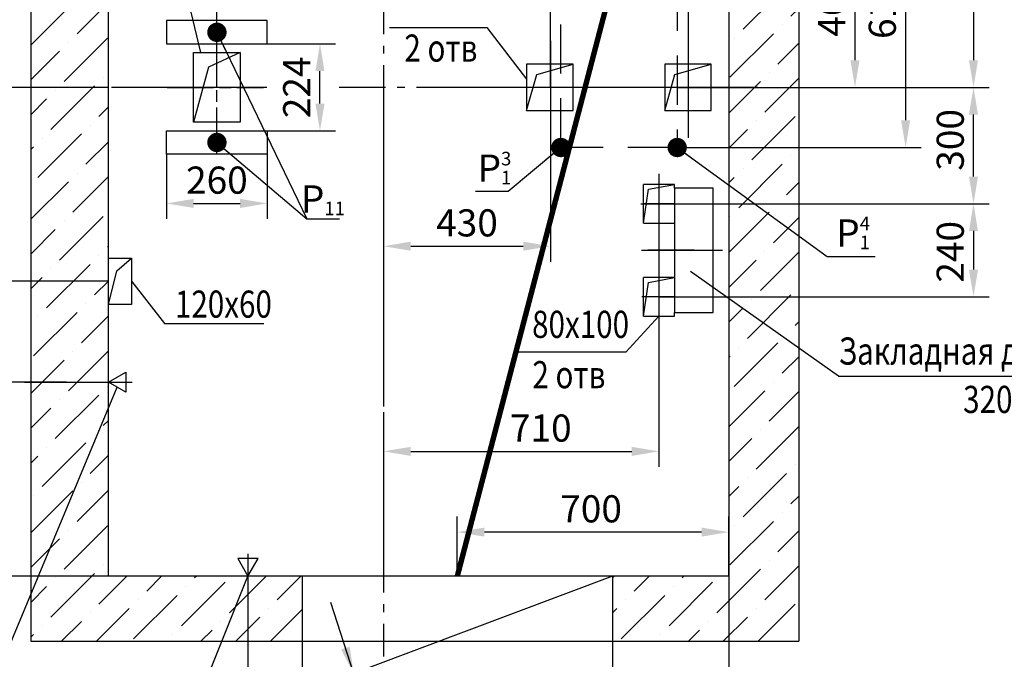
# Model space of a CAD drawing. Extents: x 350 to 1835, y 233 to 653.
# Drawn here: x 1638 to 1765, y 373 to 456 of the extents above; entities that cross this region are included whole.
import ezdxf

# ---------------------------------------------------------------- set-up
doc = ezdxf.new("R2010")
doc.units = 0
for name, pattern in [('AM_ISO08W050', [18, 12, -1.5, 3, -1.5]), ('AM_ISO08W050x2', [9, 6, -0.75, 1.5, -0.75]), ('CENTER', [50.8, 31.75, -6.35, 6.35, -6.35]), ('CENTER5', [24, 20, -1.5, 1, -1.5]), ('HIDDEN', [9.525, 6.35, -3.175])]:
    doc.linetypes.add(name, pattern=pattern)
doc.layers.get('0').update_dxf_attribs({"linetype": 'CONTINUOUS'})
doc.layers.get('Defpoints').update_dxf_attribs({"linetype": 'CONTINUOUS'})
for name, color, linetype in [('1', 8, 'CONTINUOUS'), ('4', 4, 'CENTER'), ('AXIS', 4, 'CENTER'), ('ЕСКД_РАЗМЕРЫ', 7, 'CONTINUOUS')]:
    doc.layers.add(name, color=color, linetype=linetype)
doc.layers.add('AM_5', color=3, linetype='CONTINUOUS', lineweight=25)
doc.layers.add('AM_7', color=4, linetype='AM_ISO08W050', lineweight=25)
doc.styles.add('GOST', font='GOST_A (SAPR LM)_1.ttf')
doc.styles.add('GOSTW', font='GOST_A (SAPR LM)_1.ttf', dxfattribs={"height": 3.5})
doc.styles.get("Standard").update_dxf_attribs({"font": 'GOST_A (SAPR LM)_1.ttf'})
doc.dimstyles.new('GOST', dxfattribs={"dimtxt": 3.5, "dimasz": 3.5, "dimexe": 2, "dimexo": 0, "dimgap": 1.25, "dimtad": 1, "dimdec": 3, "dimtxsty": 'GOST', "dimcen": 3.5, "dimclrd": 3, "dimclre": 1, "dimclrt": 3, "dimadec": 3, "dimazin": 2, "dimtm": 1e-09, "dimtfac": 0.5, "dimtdec": 3, "dimtmove": 0, "dimatfit": 3, "dimfxl": 1, "dimtolj": 1, "dimtzin": 12, "dimarcsym": 0})
doc.dimstyles.new('GOST$0', dxfattribs={"dimtxt": 3.5, "dimasz": 3.5, "dimexe": 2, "dimexo": 0, "dimgap": 1.25, "dimtad": 1, "dimdec": 3, "dimtxsty": 'GOST', "dimcen": 3.5, "dimclrd": 3, "dimclre": 1, "dimclrt": 3, "dimadec": 3, "dimazin": 2, "dimtm": 1e-09, "dimtfac": 0.5, "dimtdec": 3, "dimtmove": 0, "dimatfit": 3, "dimfxl": 1, "dimtolj": 1, "dimtzin": 12, "dimarcsym": 0})
doc.dimstyles.get("Standard").update_dxf_attribs({"dimtxt": 3.5, "dimasz": 3.5, "dimexe": 2, "dimexo": 0, "dimgap": 1.25, "dimtad": 1, "dimdec": 3, "dimtxsty": 'Standard', "dimcen": 3.5, "dimclrd": 3, "dimclre": 1, "dimclrt": 3, "dimadec": 0, "dimazin": 2, "dimtfac": 1, "dimtdec": 3, "dimtmove": 0, "dimatfit": 3, "dimfxl": 1, "dimtolj": 1, "dimarcsym": 0})
doc.dimstyles.new('STANDARD$0', dxfattribs={"dimtxt": 3.5, "dimasz": 3.5, "dimexe": 2, "dimexo": 0, "dimgap": 1.25, "dimtad": 1, "dimdec": 3, "dimtxsty": 'Standard', "dimcen": 3.5, "dimclrd": 3, "dimclre": 1, "dimclrt": 3, "dimadec": 0, "dimazin": 2, "dimtfac": 1, "dimtdec": 3, "dimtmove": 0, "dimatfit": 3, "dimfxl": 1, "dimtolj": 1, "dimarcsym": 0})
doc.dimstyles.new('STANDARD$7', dxfattribs={"dimtxt": 3.5, "dimasz": 3.5, "dimexe": 2, "dimexo": 0, "dimgap": 1.25, "dimtad": 2, "dimdec": 3, "dimtxsty": 'Standard', "dimcen": 3.5, "dimclrd": 3, "dimclre": 1, "dimclrt": 3, "dimadec": 0, "dimazin": 2, "dimtfac": 1, "dimtdec": 3, "dimtmove": 0, "dimatfit": 3, "dimfxl": 1, "dimtolj": 1, "dimarcsym": 0})

# ---------------------------------------------------------------- blocks, each defined once
blk = doc.blocks.new('*D191')
at = {"color": 1, "linetype": 'Continuous', "lineweight": -2}
for p, q in [((1649.11, 447.08), (1625.36, 447.08)), ((1649.11, 384.08), (1625.36, 384.08))]:
    blk.add_line(p, q, dxfattribs=at)
at = {"color": 3, "linetype": 'Continuous', "lineweight": -2}
blk.add_line((1627.36, 387.58), (1627.36, 443.58), dxfattribs=at)
at = {"color": 3}
for points in [[(1627.94, 443.58), (1626.77, 443.58), (1627.36, 447.08)], [(1626.77, 387.58), (1627.94, 387.58), (1627.36, 384.08)]]:
    blk.add_solid(points, dxfattribs=at)
at = {"layer": 'Defpoints', "color": 0}
for p in [(1627.36, 447.08), (1649.11, 447.08), (1649.11, 384.08)]:
    blk.add_point(p, dxfattribs=at)
at = {"color": 3, "linetype": 'Continuous', "insert": (1624.35, 415.48), "char_height": 3.5, "attachment_point": 5, "rotation": 90, "style": 'GOST'}
blk.add_mtext('\\A1;1260', dxfattribs=at)
blk = doc.blocks.new('*D194')
at = {"color": 1, "linetype": 'Continuous', "lineweight": -2}
for p, q in [((1719.4, 485.08), (1749.99, 485.08)), ((1753.89, 485.08), (1762.67, 485.08)), ((1732.84, 447.08), (1762.67, 447.08))]:
    blk.add_line(p, q, dxfattribs=at)
at = {"color": 3, "linetype": 'Continuous', "lineweight": -2}
blk.add_line((1760.67, 481.58), (1760.67, 450.58), dxfattribs=at)
at = {"color": 3}
for points in [[(1761.25, 481.58), (1760.09, 481.58), (1760.67, 485.08)], [(1760.09, 450.58), (1761.25, 450.58), (1760.67, 447.08)]]:
    blk.add_solid(points, dxfattribs=at)
at = {"layer": 'Defpoints', "color": 0}
for p in [(1719.4, 485.08), (1732.84, 447.08), (1760.67, 447.08)]:
    blk.add_point(p, dxfattribs=at)
at = {"color": 3, "linetype": 'Continuous', "insert": (1757.67, 466.08), "char_height": 3.5, "attachment_point": 5, "rotation": 90, "style": 'GOST'}
blk.add_mtext('\\A1;760', dxfattribs=at)
blk = doc.blocks.new('*D196')
at = {"color": 1, "linetype": 'Continuous', "lineweight": -2}
for p, q in [((1649.11, 508.33), (1617.47, 508.33)), ((1649.11, 384.08), (1617.47, 384.08))]:
    blk.add_line(p, q, dxfattribs=at)
at = {"color": 3, "linetype": 'Continuous', "lineweight": -2}
blk.add_line((1619.47, 504.83), (1619.47, 387.58), dxfattribs=at)
at = {"color": 3}
for points in [[(1620.05, 504.83), (1618.89, 504.83), (1619.47, 508.33)], [(1618.89, 387.58), (1620.05, 387.58), (1619.47, 384.08)]]:
    blk.add_solid(points, dxfattribs=at)
at = {"layer": 'Defpoints', "color": 0}
for p in [(1649.11, 508.33), (1619.47, 384.08), (1649.11, 384.08)]:
    blk.add_point(p, dxfattribs=at)
at = {"color": 3, "linetype": 'Continuous', "insert": (1616.47, 446.2), "char_height": 3.5, "attachment_point": 5, "rotation": 90, "style": 'GOST'}
blk.add_mtext('\\A1;2485min', dxfattribs=at)
blk = doc.blocks.new('*D197')
at = {"color": 1, "lineweight": -2}
for p, q in [((1674.11, 375.67), (1674.11, 365.03)), ((1714.11, 375.67), (1714.11, 365.03))]:
    blk.add_line(p, q, dxfattribs=at)
at = {"color": 3, "lineweight": -2}
blk.add_line((1710.61, 367.03), (1677.61, 367.03), dxfattribs=at)
at = {"color": 3}
for points in [[(1677.61, 367.61), (1677.61, 366.44), (1674.11, 367.03)], [(1710.61, 366.44), (1710.61, 367.61), (1714.11, 367.03)]]:
    blk.add_solid(points, dxfattribs=at)
at = {"layer": 'Defpoints', "color": 0}
for p in [(1674.11, 375.67), (1714.11, 375.67), (1674.11, 367.03)]:
    blk.add_point(p, dxfattribs=at)
at = {"color": 3, "linetype": 'Continuous', "insert": (1695, 370.03), "char_height": 3.5, "attachment_point": 5}
blk.add_mtext('\\A1;800x2000', dxfattribs=at)
blk = doc.blocks.new('*D198')
at = {"color": 1, "linetype": 'Continuous', "lineweight": -2}
for p, q in [((1643.73, 409.08), (1632.95, 409.08)), ((1649.11, 384.08), (1632.95, 384.08))]:
    blk.add_line(p, q, dxfattribs=at)
at = {"color": 3, "linetype": 'Continuous', "lineweight": -2}
blk.add_line((1634.95, 387.58), (1634.95, 405.58), dxfattribs=at)
at = {"color": 3}
for points in [[(1635.54, 405.58), (1634.37, 405.58), (1634.95, 409.08)], [(1634.37, 387.58), (1635.54, 387.58), (1634.95, 384.08)]]:
    blk.add_solid(points, dxfattribs=at)
at = {"layer": 'Defpoints', "color": 0}
for p in [(1634.95, 409.08), (1643.73, 409.08), (1649.11, 384.08)]:
    blk.add_point(p, dxfattribs=at)
at = {"color": 3, "linetype": 'Continuous', "insert": (1631.95, 396.08), "char_height": 3.5, "attachment_point": 5, "rotation": 90, "style": 'GOST'}
blk.add_mtext('\\A1;500', dxfattribs=at)
blk = doc.blocks.new('*D199')
at = {"layer": 'AM_5', "color": 1, "lineweight": -2}
for p, q in [((1656.61, 438.49), (1656.6, 430.12)), ((1669.61, 438.49), (1669.6, 430.12))]:
    blk.add_line(p, q, dxfattribs=at)
at = {"layer": 'AM_5', "color": 3, "lineweight": -2}
blk.add_line((1660.1, 432.12), (1666.1, 432.12), dxfattribs=at)
at = {"layer": 'AM_5', "color": 3}
for points in [[(1660.1, 432.7), (1660.1, 431.54), (1656.6, 432.12)], [(1666.1, 431.53), (1666.1, 432.7), (1669.6, 432.12)]]:
    blk.add_solid(points, dxfattribs=at)
at = {"layer": 'Defpoints', "color": 0}
for p in [(1656.61, 438.49), (1669.61, 438.49), (1669.6, 432.12)]:
    blk.add_point(p, dxfattribs=at)
at = {"layer": 'AM_5', "color": 3, "linetype": 'Continuous', "insert": (1663.11, 435.12), "char_height": 3.5, "attachment_point": 5, "rotation": 359.9804}
blk.add_mtext('\\A1;260', dxfattribs=at)
blk = doc.blocks.new('*D200')
at = {"color": 1, "lineweight": -2}
for p, q in [((1669.61, 452.68), (1678.4, 452.68)), ((1669.61, 441.48), (1678.4, 441.48))]:
    blk.add_line(p, q, dxfattribs=at)
at = {"color": 3, "lineweight": -2}
blk.add_line((1676.4, 444.98), (1676.4, 449.18), dxfattribs=at)
at = {"color": 3}
for points in [[(1676.98, 449.18), (1675.82, 449.18), (1676.4, 452.68)], [(1675.82, 444.98), (1676.98, 444.98), (1676.4, 441.48)]]:
    blk.add_solid(points, dxfattribs=at)
at = {"layer": 'Defpoints', "color": 0}
for p in [(1669.61, 452.68), (1676.4, 452.68), (1669.61, 441.48)]:
    blk.add_point(p, dxfattribs=at)
at = {"color": 3, "linetype": 'Continuous', "insert": (1673.4, 447.08), "char_height": 3.5, "attachment_point": 5, "rotation": 90, "style": 'GOST'}
blk.add_mtext('\\A1;224', dxfattribs=at)
blk = doc.blocks.new('*D201')
at = {"color": 1, "linetype": 'Continuous', "lineweight": -2}
for p, q in [((1653.88, 470.58), (1625.36, 470.58)), ((1649.11, 447.08), (1625.36, 447.08))]:
    blk.add_line(p, q, dxfattribs=at)
at = {"color": 3, "linetype": 'Continuous', "lineweight": -2}
blk.add_line((1627.36, 450.58), (1627.36, 467.08), dxfattribs=at)
at = {"color": 3}
for points in [[(1627.94, 467.08), (1626.77, 467.08), (1627.36, 470.58)], [(1626.77, 450.58), (1627.94, 450.58), (1627.36, 447.08)]]:
    blk.add_solid(points, dxfattribs=at)
at = {"layer": 'Defpoints', "color": 0}
for p in [(1627.36, 470.58), (1653.88, 470.58), (1649.11, 447.08)]:
    blk.add_point(p, dxfattribs=at)
at = {"color": 3, "linetype": 'Continuous', "insert": (1624.35, 458.83), "char_height": 3.5, "attachment_point": 5, "rotation": 90, "style": 'GOST'}
blk.add_mtext('\\A1;470', dxfattribs=at)
blk = doc.blocks.new('*D202')
at = {"color": 1, "linetype": 'Continuous', "lineweight": -2}
for p, q in [((1720.11, 434.05), (1720.11, 398.16)), ((1684.61, 405.22), (1684.61, 398.16))]:
    blk.add_line(p, q, dxfattribs=at)
at = {"color": 3, "linetype": 'Continuous', "lineweight": -2}
blk.add_line((1688.11, 400.16), (1716.61, 400.16), dxfattribs=at)
at = {"color": 3}
for points in [[(1688.11, 400.74), (1688.11, 399.57), (1684.61, 400.16)], [(1716.61, 399.57), (1716.61, 400.74), (1720.11, 400.16)]]:
    blk.add_solid(points, dxfattribs=at)
at = {"layer": 'Defpoints', "color": 0}
for p in [(1720.11, 434.05), (1684.61, 405.22), (1720.11, 400.16)]:
    blk.add_point(p, dxfattribs=at)
at = {"color": 3, "linetype": 'Continuous', "insert": (1704.88, 403.16), "char_height": 3.5, "attachment_point": 5, "style": 'GOST'}
blk.add_mtext('\\A1;710', dxfattribs=at)
blk = doc.blocks.new('*D203')
at = {"color": 1, "linetype": 'Continuous', "lineweight": -2}
for p, q in [((1756.91, 447.08), (1762.67, 447.08)), ((1717.76, 432.08), (1762.67, 432.08))]:
    blk.add_line(p, q, dxfattribs=at)
at = {"color": 3, "linetype": 'Continuous', "lineweight": -2}
blk.add_line((1760.67, 435.58), (1760.67, 443.58), dxfattribs=at)
at = {"color": 3}
for points in [[(1761.25, 443.58), (1760.09, 443.58), (1760.67, 447.08)], [(1760.09, 435.58), (1761.25, 435.58), (1760.67, 432.08)]]:
    blk.add_solid(points, dxfattribs=at)
at = {"layer": 'Defpoints', "color": 0}
for p in [(1756.91, 447.08), (1760.67, 447.08), (1717.76, 432.08)]:
    blk.add_point(p, dxfattribs=at)
at = {"color": 3, "linetype": 'Continuous', "insert": (1757.67, 440.31), "char_height": 3.5, "attachment_point": 5, "rotation": 90, "style": 'GOST'}
blk.add_mtext('\\A1;300', dxfattribs=at)
blk = doc.blocks.new('*D204')
at = {"color": 1, "linetype": 'Continuous', "lineweight": -2}
for p, q in [((1720.15, 432.08), (1762.67, 432.08)), ((1720.15, 420.08), (1762.67, 420.08))]:
    blk.add_line(p, q, dxfattribs=at)
at = {"color": 3, "linetype": 'Continuous', "lineweight": -2}
blk.add_line((1760.67, 428.58), (1760.67, 423.58), dxfattribs=at)
at = {"color": 3}
for points in [[(1761.25, 428.58), (1760.09, 428.58), (1760.67, 432.08)], [(1760.09, 423.58), (1761.25, 423.58), (1760.67, 420.08)]]:
    blk.add_solid(points, dxfattribs=at)
at = {"layer": 'Defpoints', "color": 0}
for p in [(1720.15, 432.08), (1720.15, 420.08), (1760.67, 420.08)]:
    blk.add_point(p, dxfattribs=at)
at = {"color": 3, "linetype": 'Continuous', "insert": (1757.67, 425.88), "char_height": 3.5, "attachment_point": 5, "rotation": 90, "style": 'GOST'}
blk.add_mtext('\\A1;240', dxfattribs=at)
blk = doc.blocks.new('*D205')
at = {"color": 1, "linetype": 'Continuous', "lineweight": -2}
for p, q in [((1663.11, 447.08), (1663.11, 465.15)), ((1706.11, 447.08), (1706.11, 465.15))]:
    blk.add_line(p, q, dxfattribs=at)
at = {"color": 3, "linetype": 'Continuous', "lineweight": -2}
blk.add_line((1702.61, 463.15), (1666.61, 463.15), dxfattribs=at)
at = {"color": 3}
for points in [[(1666.61, 463.74), (1666.61, 462.57), (1663.11, 463.15)], [(1702.61, 462.57), (1702.61, 463.74), (1706.11, 463.15)]]:
    blk.add_solid(points, dxfattribs=at)
at = {"layer": 'Defpoints', "color": 0}
for p in [(1663.11, 463.15), (1663.11, 447.08), (1706.11, 447.08)]:
    blk.add_point(p, dxfattribs=at)
at = {"color": 3, "linetype": 'Continuous', "insert": (1679.2, 466.16), "char_height": 3.5, "attachment_point": 5, "style": 'GOST'}
blk.add_mtext('\\A1;860', dxfattribs=at)
blk = doc.blocks.new('*D206')
at = {"color": 1, "linetype": 'Continuous', "lineweight": -2}
for p, q in [((1684.61, 447.08), (1684.61, 424.6)), ((1706.11, 447.08), (1706.11, 424.6))]:
    blk.add_line(p, q, dxfattribs=at)
at = {"color": 3, "linetype": 'Continuous', "lineweight": -2}
blk.add_line((1688.11, 426.6), (1702.61, 426.6), dxfattribs=at)
at = {"color": 3}
for points in [[(1688.11, 427.19), (1688.11, 426.02), (1684.61, 426.6)], [(1702.61, 426.02), (1702.61, 427.19), (1706.11, 426.6)]]:
    blk.add_solid(points, dxfattribs=at)
at = {"layer": 'Defpoints', "color": 0}
for p in [(1684.61, 447.08), (1706.11, 447.08), (1706.11, 426.6)]:
    blk.add_point(p, dxfattribs=at)
at = {"color": 3, "linetype": 'Continuous', "insert": (1695.36, 429.61), "char_height": 3.5, "attachment_point": 5, "style": 'GOST'}
blk.add_mtext('\\A1;430', dxfattribs=at)
blk = doc.blocks.new('*D207')
at = {"color": 1, "linetype": 'Continuous', "lineweight": -2}
for p, q in [((1729.11, 384.08), (1729.11, 365.03)), ((1714.11, 375.67), (1714.11, 365.03))]:
    blk.add_line(p, q, dxfattribs=at)
at = {"color": 3, "linetype": 'Continuous', "lineweight": -2}
blk.add_line((1725.61, 367.03), (1717.61, 367.03), dxfattribs=at)
at = {"color": 3}
for points in [[(1717.61, 367.61), (1717.61, 366.44), (1714.11, 367.03)], [(1725.61, 366.44), (1725.61, 367.61), (1729.11, 367.03)]]:
    blk.add_solid(points, dxfattribs=at)
at = {"layer": 'Defpoints', "color": 0}
for p in [(1729.11, 384.08), (1714.11, 375.67), (1714.11, 367.03)]:
    blk.add_point(p, dxfattribs=at)
at = {"color": 3, "linetype": 'Continuous', "insert": (1721.6, 370.03), "char_height": 3.5, "attachment_point": 5, "style": 'GOST'}
blk.add_mtext('\\A1;300', dxfattribs=at)
blk = doc.blocks.new('*D208')
at = {"color": 1, "linetype": 'ByBlock', "lineweight": -2}
for p, q in [((1722.48, 470.23), (1753.92, 470.23)), ((1722.48, 439.33), (1753.92, 439.33))]:
    blk.add_line(p, q, dxfattribs=at)
at = {"color": 3, "linetype": 'ByBlock', "lineweight": -2}
blk.add_line((1751.92, 466.73), (1751.92, 442.83), dxfattribs=at)
at = {"color": 3}
for points in [[(1752.5, 466.73), (1751.33, 466.73), (1751.92, 470.23)], [(1751.33, 442.83), (1752.5, 442.83), (1751.92, 439.33)]]:
    blk.add_solid(points, dxfattribs=at)
at = {"layer": 'Defpoints', "color": 0}
for p in [(1722.48, 470.23), (1722.48, 439.33), (1751.92, 439.33)]:
    blk.add_point(p, dxfattribs=at)
at = {"color": 3, "linetype": 'Continuous', "insert": (1748.91, 457.29), "char_height": 3.5, "attachment_point": 5, "rotation": 90}
blk.add_mtext('\\A1;618', dxfattribs=at)
blk = doc.blocks.new('*D211')
at = {"color": 1, "linetype": 'ByBlock', "lineweight": -2}
for p, q in [((1729.11, 470.23), (1747.39, 470.23)), ((1722.48, 447.08), (1747.39, 447.08))]:
    blk.add_line(p, q, dxfattribs=at)
at = {"color": 3, "linetype": 'ByBlock', "lineweight": -2}
blk.add_line((1745.39, 466.73), (1745.39, 450.58), dxfattribs=at)
at = {"color": 3}
for points in [[(1745.97, 466.73), (1744.8, 466.73), (1745.39, 470.23)], [(1744.8, 450.58), (1745.97, 450.58), (1745.39, 447.08)]]:
    blk.add_solid(points, dxfattribs=at)
at = {"layer": 'Defpoints', "color": 0}
for p in [(1729.11, 470.23), (1722.48, 447.08), (1745.39, 447.08)]:
    blk.add_point(p, dxfattribs=at)
at = {"color": 3, "linetype": 'Continuous', "insert": (1742.38, 457.58), "char_height": 3.5, "attachment_point": 5, "rotation": 90}
blk.add_mtext('\\A1;463', dxfattribs=at)
blk = doc.blocks.new('*D214')
at = {"layer": 'Defpoints', "color": 0}
for p in [(1694.11, 389.75), (1694.11, 384.08), (1729.11, 384.08)]:
    blk.add_point(p, dxfattribs=at)
at = {"layer": 'ЕСКД_РАЗМЕРЫ', "color": 1, "lineweight": -2}
for p, q in [((1694.11, 384.08), (1694.11, 391.75)), ((1729.11, 384.08), (1729.11, 391.75))]:
    blk.add_line(p, q, dxfattribs=at)
at = {"layer": 'ЕСКД_РАЗМЕРЫ', "color": 3, "lineweight": -2}
blk.add_line((1725.61, 389.75), (1697.61, 389.75), dxfattribs=at)
at = {"layer": 'ЕСКД_РАЗМЕРЫ', "color": 3}
for points in [[(1697.61, 390.33), (1697.61, 389.17), (1694.11, 389.75)], [(1725.61, 389.17), (1725.61, 390.33), (1729.11, 389.75)]]:
    blk.add_solid(points, dxfattribs=at)
at = {"layer": 'ЕСКД_РАЗМЕРЫ', "color": 3, "linetype": 'Continuous', "insert": (1711.36, 392.75), "char_height": 3.5, "attachment_point": 5, "style": 'GOSTW'}
blk.add_mtext('\\A1;700', dxfattribs=at)
blk = doc.blocks.new('*D215')
at = {"layer": 'Defpoints', "color": 0}
for p in [(1667.11, 376.58), (1674.11, 376.58), (1674.11, 367.03)]:
    blk.add_point(p, dxfattribs=at)
at = {"layer": 'ЕСКД_РАЗМЕРЫ', "color": 1, "lineweight": -2}
for p, q in [((1667.11, 376.58), (1667.11, 365.03)), ((1674.11, 376.58), (1674.11, 365.03))]:
    blk.add_line(p, q, dxfattribs=at)
at = {"layer": 'ЕСКД_РАЗМЕРЫ', "color": 3, "lineweight": -2}
for p, q in [((1667.11, 367.03), (1652.11, 367.03)), ((1663.61, 367.03), (1660.11, 367.03)), ((1667.11, 367.03), (1674.11, 367.03)), ((1677.61, 367.03), (1681.11, 367.03))]:
    blk.add_line(p, q, dxfattribs=at)
at = {"layer": 'ЕСКД_РАЗМЕРЫ', "color": 3}
for points in [[(1663.61, 366.44), (1663.61, 367.61), (1667.11, 367.03)], [(1677.61, 367.61), (1677.61, 366.44), (1674.11, 367.03)]]:
    blk.add_solid(points, dxfattribs=at)
at = {"layer": 'ЕСКД_РАЗМЕРЫ', "color": 3, "linetype": 'Continuous', "insert": (1656.11, 370.03), "char_height": 3.5, "attachment_point": 5, "style": 'GOSTW'}
blk.add_mtext('\\A1;140', dxfattribs=at)
blk = doc.blocks.new('*D229')
at = {"color": 1, "linetype": 'Continuous', "lineweight": -2}
for p, q in [((1649.11, 447.08), (1633.83, 447.08)), ((1649.11, 422.08), (1633.83, 422.08))]:
    blk.add_line(p, q, dxfattribs=at)
at = {"color": 3, "linetype": 'Continuous', "lineweight": -2}
blk.add_line((1635.83, 443.58), (1635.83, 425.58), dxfattribs=at)
at = {"color": 3}
for points in [[(1636.41, 443.58), (1635.25, 443.58), (1635.83, 447.08)], [(1635.25, 425.58), (1636.41, 425.58), (1635.83, 422.08)]]:
    blk.add_solid(points, dxfattribs=at)
at = {"layer": 'Defpoints', "color": 0}
for p in [(1649.11, 447.08), (1635.83, 422.08), (1649.11, 422.08)]:
    blk.add_point(p, dxfattribs=at)
at = {"color": 3, "linetype": 'Continuous', "insert": (1632.83, 434.58), "char_height": 3.5, "attachment_point": 5, "rotation": 90, "style": 'GOST'}
blk.add_mtext('\\A1;500', dxfattribs=at)

msp = doc.modelspace()

# ---------------------------------------------------------------- hatches: boundary and pattern name
at = {"linetype": 'Continuous'}
h = msp.add_hatch(dxfattribs=at)
h.set_pattern_fill('ANSI36', color=1, style=0)
h.set_pattern_definition([(225, (1206.7252, 1115.7266), (-6.173926, -1.683798), [7.9375, -1.5875, 0, -1.5875])])
h.paths.add_polyline_path([(1738.133757, 518.326276), (1639.109655, 518.326276), (1639.109655, 375.670235), (1674.109655, 375.670235), (1674.109655, 384.076276), (1649.109655, 384.076276), (1649.109655, 508.326276), (1729.109655, 508.326276), (1729.109655, 384.076276), (1714.109655, 384.076276), (1714.109655, 375.670235), (1738.133757, 375.670235)])

# ---------------------------------------------------------------- linework, layer by layer
at = {"color": 4, "linetype": 'CENTER5'}
for p, q in [((1684.609655, 521.946472), (1684.609655, 373.730427)), ((1723.859655, 492.27396), (1723.859655, 440.558306)), ((1669.533475, 447.076276), (1633.434855, 447.076276)), ((1732.842045, 447.076276), (1678.888931, 447.076276)), ((1720.109655, 435.913075), (1720.109655, 416.239477)), ((1717.861843, 426.076276), (1728.29608, 426.076276))]:
    msp.add_line(p, q, dxfattribs=at)
at = {"color": 1}
for p, q in [((1639.109655, 518.326276), (1639.109655, 375.670235)), ((1738.133757, 518.326276), (1738.133757, 375.670235)), ((1639.109655, 375.670235), (1738.133757, 375.670235))]:
    msp.add_line(p, q, dxfattribs=at)
at = {"color": 3, "linetype": 'HIDDEN'}
for p, q in [((1729.109655, 508.326276), (1729.109655, 384.076276)), ((1729.109655, 384.076276), (1649.109655, 384.076276))]:
    msp.add_line(p, q, dxfattribs=at)
at = {"color": 4, "linetype": 'CENTER'}
for p, q in [((1706.109655, 453.076276), (1706.109655, 441.076276)), ((1723.859655, 453.076276), (1723.859655, 441.076276)), ((1667.109655, 386.962669), (1667.109655, 375.46323))]:
    msp.add_line(p, q, dxfattribs=at)
at = {"color": 7, "linetype": 'Continuous'}
for p, q in [((1660.109655, 451.576276), (1666.109655, 451.576276)), ((1660.109655, 442.576276), (1660.109655, 451.576276)), ((1666.109655, 451.576276), (1666.109655, 442.576276)), ((1666.109655, 442.576276), (1660.109655, 442.576276))]:
    msp.add_line(p, q, dxfattribs=at)
at = {"color": 7}
for p, q in [((1722.109655, 434.576276), (1718.109655, 434.576276)), ((1718.109655, 429.576276), (1718.109655, 434.576276)), ((1722.109655, 434.076276), (1722.109655, 434.576276)), ((1718.109655, 429.576276), (1722.109655, 429.576276)), ((1722.109655, 422.576276), (1718.109655, 422.576276)), ((1718.109655, 417.576276), (1718.109655, 422.576276)), ((1722.109655, 417.576276), (1722.109655, 418.076276)), ((1718.109655, 417.576276), (1722.109655, 417.576276))]:
    msp.add_line(p, q, dxfattribs=at)
at = {"color": 3, "linetype": 'Continuous'}
for p, q in [((1743.244118, 409.843272), (1724.193979, 423.323197)), ((1720.109655, 417.576276), (1715.843213, 412.946659))]:
    msp.add_line(p, q, dxfattribs=at)
at = {"color": 7, "linetype": 'Continuous'}
for points in [[(1649.109655, 508.326276), (1729.109655, 508.326276), (1729.109655, 384.076276), (1649.109655, 384.076276), (1649.109655, 508.326276)], [(1669.609655, 455.676276), (1656.609655, 455.676276), (1656.609655, 452.676276), (1669.609655, 452.676276), (1669.609655, 455.676276)], [(1669.609655, 438.476276), (1656.609655, 438.476276), (1656.609655, 441.476276), (1669.609655, 441.476276), (1669.609655, 438.476276)], [(1652.109655, 425.076276), (1652.109655, 419.076276), (1649.109655, 419.076276), (1649.109655, 425.076276), (1652.109655, 425.076276)]]:
    msp.add_lwpolyline(points, dxfattribs=at)
at = {"color": 3, "linetype": 'Continuous'}
msp.add_lwpolyline([(1661.042648, 451.576276), (1656.088974, 472.196554)], dxfattribs=at)
at = {"color": 4, "linetype": 'HIDDEN'}
msp.add_lwpolyline([(1707.459655, 470.22628), (1722.459657, 470.22628), (1722.459657, 439.326277), (1707.459655, 439.326277), (1707.459655, 470.22628)], dxfattribs=at)
at = {"color": 1, "linetype": 'CENTER', "ltscale": 0.8, "const_width": 0.7}
msp.add_lwpolyline([(1714.198669, 460.880331), (1694.109655, 384.076276)], dxfattribs=at)
at = {"color": 3}
for points in [[(1685.357564, 454.788375), (1697.89459, 454.788375), (1703.046983, 448.153319)], [(1652.109655, 422.076276), (1656.370157, 416.618993), (1669.170755, 416.618993)], [(1586.074727, 359.604828), (1629.895034, 359.604828), (1650.234655, 408.426757)], [(1632.825881, 359.604828), (1657.325448, 359.604828), (1667.109655, 384.076276)]]:
    msp.add_lwpolyline(points, dxfattribs=at)
at = {"color": 1}
for points in [[(1703.046983, 444.076276), (1704.350655, 448.723796), (1709.046983, 450.076276)], [(1720.859655, 444.076276), (1722.163326, 448.723796), (1726.859655, 450.076276)], [(1649.109655, 419.076276), (1650.208569, 423.421349), (1652.109655, 425.076276)]]:
    msp.add_lwpolyline(points, dxfattribs=at)
for points in [[(1703.046983, 450.076276), (1703.046983, 444.076276), (1709.046983, 444.076276), (1709.046983, 450.076276), (1703.046983, 450.076276)], [(1720.859655, 450.076276), (1720.859655, 444.076276), (1726.859655, 444.076276), (1726.859655, 450.076276), (1720.859655, 450.076276)], [(1674.109655, 384.076276), (1674.109655, 375.670235)], [(1714.109655, 384.076276), (1676.402183, 369.896294)], [(1714.109655, 384.076276), (1714.109655, 375.670235)]]:
    msp.add_lwpolyline(points)
at = {"color": 7, "linetype": 'Continuous'}
msp.add_lwpolyline([(1727.109655, 434.076276), (1722.109655, 434.076276), (1722.109655, 418.076276), (1727.109655, 418.076276)], close=True, dxfattribs=at)
for points in [[(1651.359655, 407.777238), (1649.109655, 409.076276), (1651.359655, 410.375314)], [(1665.810617, 386.326276), (1667.109655, 384.076276), (1668.408693, 386.326276)]]:
    msp.add_lwpolyline(points, close=True)
at = {"color": 4}
msp.add_lwpolyline([(1638.286156, 409.076276), (1652.182167, 409.076276)], dxfattribs=at)
at = {"layer": '1', "color": 1, "linetype": 'Continuous'}
for p, q in [((1666.109655, 451.576276), (1662.018844, 449.667088)), ((1662.018844, 449.667088), (1660.109655, 442.576276)), ((1718.746051, 433.939879), (1722.109655, 434.576276)), ((1718.109655, 429.576276), (1718.746051, 433.939879)), ((1718.109655, 417.576276), (1718.746051, 421.939879)), ((1718.746051, 421.939879), (1722.109655, 422.576276))]:
    msp.add_line(p, q, dxfattribs=at)
at = {"layer": '1', "color": 3}
for p, q in [((1715.843213, 412.946659), (1702.0238, 412.946659)), ((1743.244118, 409.843272), (1773.727479, 409.836011))]:
    msp.add_line(p, q, dxfattribs=at)
at = {"layer": '4'}
msp.add_line((1724.657641, 426.076276), (1718.666012, 426.076276), dxfattribs=at)
at = {"layer": 'AM_7', "linetype": 'AM_ISO08W050x2'}
for p, q in [((1663.109655, 438.476276), (1663.109655, 455.676276)), ((1656.686143, 447.076276), (1669.109655, 447.076276)), ((1713.546983, 447.076276), (1698.546983, 447.076276)), ((1731.321983, 447.076276), (1716.321983, 447.076276))]:
    msp.add_line(p, q, dxfattribs=at)
at = {"layer": 'AXIS'}
for p, q in [((1722.109655, 432.076276), (1718.146785, 432.076276)), ((1722.109655, 420.076276), (1717.912309, 420.076276))]:
    msp.add_line(p, q, dxfattribs=at)

# ---------------------------------------------------------------- texts
at = {"color": 3, "width": 0.8}
for s, p in [('2 отв', (1687.287533, 450.391839)), ('120х60', (1657.697965, 417.387486)), ('80х100', (1703.754617, 414.783121)), ('Закладная деталь', (1743.290575, 411.340509)), ('2 отв', (1703.793934, 408.294217)), ('320x100', (1759.335521, 405.103387))]:
    msp.add_text(s, height=3.5, dxfattribs=at).set_placement(p)
at = {"color": 3, "char_height": 3.5, "attachment_point": 5}
for s, insert in [('\\A1;P\\H0.5x;\\S3^ 1;', (1698.902997, 436.670263)), ('\\A1;P\\H0.71429x;{\\H0.7x;\\S^ 11;}', (1676.779275, 432.696312)), ('\\A1;P\\H0.5x;\\S4^ 1;', (1745.145759, 428.31338))]:
    msp.add_mtext(s, dxfattribs=dict(at, insert=insert))

# ---------------------------------------------------------------- dimensions: what is measured, and where the dimension line sits
at = {"color": 7, "linetype": 'Continuous'}
dim = msp.add_linear_dim(base=(1619.471533, 384.076276), p1=(1649.109655, 508.326276), p2=(1649.109655, 384.076276), angle=90, text='<>min', dimstyle='GOST$0', override={"dimlfac": 20}, dxfattribs=at)
dim.commit()
dim.dimension.update_dxf_attribs({"geometry": '*D196', "text_midpoint": (1619.471533, 446.201276), "dimtype": 160})
for base, p1, p2, dimstyle, override, picture, middle in [((1760.670014, 447.076276), (1719.398913, 485.076276), (1732.842045, 447.076276), 'GOST$0', {"dimlfac": 20}, '*D194', (1760.670014, 466.076276)), ((1627.355819, 470.576276), (1649.109655, 447.076276), (1653.880313, 470.576276), 'GOST$0', {"dimlfac": 20}, '*D201', (1627.355819, 458.826276)), ((1751.915057, 439.326277), (1722.484657, 470.22628), (1722.484657, 439.326277), 'STANDARD$0', {"dimlfac": 20, "dimarcsym": 1}, '*D208', (1751.915057, 457.294513)), ((1745.386249, 447.076276), (1729.109655, 470.22628), (1722.484657, 447.076276), 'STANDARD$0', {"dimlfac": 20, "dimarcsym": 1}, '*D211', (1745.386249, 457.576276)), ((1627.355819, 447.076276), (1649.109655, 384.076276), (1649.109655, 447.076276), 'GOST$0', {"dimlfac": 20}, '*D191', (1627.355819, 415.477682)), ((1760.670014, 447.076276), (1717.759404, 432.076276), (1756.909268, 447.076276), 'GOST$0', {"dimlfac": 20}, '*D203', (1760.670014, 440.307458)), ((1760.670014, 420.076276), (1720.147155, 432.076276), (1720.147155, 420.076276), 'GOST$0', {"dimlfac": 20}, '*D204', (1760.670014, 425.882926)), ((1634.954, 409.076276), (1649.109655, 384.076276), (1643.730344, 409.076276), 'GOST$0', {"dimlfac": 20}, '*D198', (1634.954, 396.084015))]:
    dim = msp.add_linear_dim(base=base, p1=p1, p2=p2, angle=90, dimstyle=dimstyle, override=override, dxfattribs=at)
    dim.commit()
    dim.dimension.update_dxf_attribs({"geometry": picture, "text_midpoint": middle, "dimtype": 160})
for base, p1, p2, picture, middle in [((1663.109655, 463.15249), (1706.109655, 447.076276), (1663.109655, 447.076276), '*D205', (1679.199017, 463.15249)), ((1706.109655, 426.604116), (1684.609655, 447.076276), (1706.109655, 447.076276), '*D206', (1695.359655, 426.604116)), ((1720.109655, 400.158324), (1684.609655, 405.220669), (1720.109655, 434.046956), '*D202', (1704.881927, 400.158324)), ((1714.109655, 367.025519), (1729.109655, 384.076276), (1714.109655, 375.670235), '*D207', (1721.603617, 367.025519))]:
    dim = msp.add_linear_dim(base=base, p1=p1, p2=p2, dimstyle='GOST$0', override={"dimlfac": 20}, dxfattribs=at)
    dim.commit()
    dim.dimension.update_dxf_attribs({"geometry": picture, "text_midpoint": middle, "dimtype": 160})
dim = msp.add_linear_dim(base=(1676.398437, 452.676276), p1=(1669.609655, 441.476276), p2=(1669.609655, 452.676276), angle=90, dimstyle='GOST$0', override={"dimlfac": 20})
dim.commit()
dim.dimension.update_dxf_attribs({"geometry": '*D200', "text_midpoint": (1676.398437, 447.076276), "dimtype": 160})
dim = msp.add_linear_dim(base=(1635.829101, 422.076276), p1=(1649.109655, 447.076276), p2=(1649.109655, 422.076276), angle=90, dimstyle='GOST$0', override={"dimlfac": 20}, dxfattribs=at)
dim.commit()
dim.dimension.update_dxf_attribs({"geometry": '*D229', "text_midpoint": (1632.82746, 434.576276)})
dim = msp.add_linear_dim(base=(1674.109655, 367.025519), p1=(1714.109655, 375.670235), p2=(1674.109655, 375.670235), angle=180, text='<>x2000', dimstyle='STANDARD$0', override={"dimlfac": 20})
dim.commit()
dim.dimension.update_dxf_attribs({"geometry": '*D197', "text_midpoint": (1695.001774, 367.025519), "dimtype": 160})
at = {"layer": 'AM_5'}
dim = msp.add_linear_dim(base=(1669.604526, 432.117092), p1=(1656.606711, 438.494437), p2=(1669.60671, 438.489983), angle=359.98036705, dimstyle='Standard', override={"dimscale": 1, "dimlfac": 20}, dxfattribs=at)
dim.commit()
dim.dimension.update_dxf_attribs({"geometry": '*D199', "text_midpoint": (1663.109655, 432.119318), "dimtype": 160})
at = {"layer": 'ЕСКД_РАЗМЕРЫ'}
for base, p1, p2, picture, middle in [((1694.109655, 389.750303), (1729.109655, 384.076276), (1694.109655, 384.076276), '*D214', (1711.355206, 389.750303)), ((1674.109655, 367.025519), (1667.109655, 376.578867), (1674.109655, 376.578867), '*D215', (1656.107788, 367.025519))]:
    dim = msp.add_linear_dim(base=base, p1=p1, p2=p2, dimstyle='STANDARD$0', override={"dimlfac": 20, "dimtxsty": 'GOSTW', "dimarcsym": 1}, dxfattribs=at)
    dim.commit()
    dim.dimension.update_dxf_attribs({"geometry": picture, "text_midpoint": middle, "dimtype": 160})

# ---------------------------------------------------------------- leaders
at = {"color": 7, "linetype": 'Continuous'}
for points in [[(1663.109655, 454.176276), (1674.694447, 430.115405), (1678.93187, 430.115405)], [(1663.109655, 439.976276), (1674.694447, 430.115405), (1678.93187, 430.115405)], [(1707.459655, 439.326277), (1700.677687, 433.638834), (1696.440264, 433.638834)], [(1722.459657, 439.326277), (1741.78696, 425.274988), (1747.97, 425.274988)]]:
    msp.add_leader(points, dimstyle='GOST', override={"dimasz": 2.5, "dimlfac": 20, "dimldrblk": 'Dot', "dimarcsym": 1}, dxfattribs=at)
msp.add_leader([(1680.753144, 371.476879), (1677.794771, 380.677194)], dimstyle='STANDARD$7', override={"dimgap": 1.25, "dimtad": 0, "dimlfac": 20})

doc.saveas('drawing.dxf')
